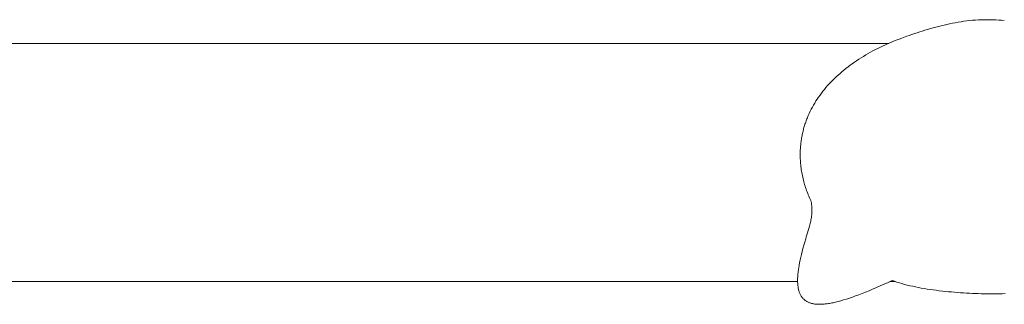
# Model space of a CAD drawing. Units: millimetres. Extents: x -197 to 5603, y -3336 to 2464.
# Drawn here: x 1890 to 2717, y -1975 to -1736 of the extents above; entities that cross this region are included whole.
import ezdxf

# ---------------------------------------------------------------- set-up
doc = ezdxf.new("R2010")
doc.units = ezdxf.units.MM
doc.header["$MEASUREMENT"] = 0

msp = doc.modelspace()

# ---------------------------------------------------------------- linework, layer by layer
at = {"color": 0, "linetype": 'Continuous', "lineweight": 0}
for p, q in [((2688.12, -1736.72), (2690.57, -1736.49)), ((2690.57, -1736.49), (2693.02, -1736.29)), ((2693.02, -1736.29), (2695.49, -1736.14)), ((2695.49, -1736.14), (2697.97, -1736.03)), ((2697.97, -1736.03), (2699.22, -1736)), ((2699.22, -1736), (2700.46, -1735.97)), ((2700.46, -1735.97), (2701.71, -1735.96)), ((2701.71, -1735.96), (2702.96, -1735.96)), ((2702.96, -1735.96), (2704.21, -1735.97)), ((2704.21, -1735.97), (2705.47, -1735.99)), ((2705.47, -1735.99), (2707.85, -1736.06)), ((2707.85, -1736.06), (2710.21, -1736.16)), ((2710.21, -1736.16), (2712.56, -1736.28)), ((2712.56, -1736.28), (2714.89, -1736.44)), ((2714.89, -1736.44), (2717.2, -1736.62)), ((2648.34, -1745.51), (2650.57, -1744.81)), ((2650.57, -1744.81), (2652.81, -1744.12)), ((2652.81, -1744.12), (2655.07, -1743.46)), ((2655.07, -1743.46), (2657.35, -1742.81)), ((2657.35, -1742.81), (2659.64, -1742.18)), ((2659.64, -1742.18), (2661.94, -1741.57)), ((2661.94, -1741.57), (2664.26, -1740.99)), ((2664.26, -1740.99), (2666.59, -1740.43)), ((2666.59, -1740.43), (2668.93, -1739.89)), ((2668.93, -1739.89), (2671.29, -1739.38)), ((2671.29, -1739.38), (2673.65, -1738.91)), ((2673.65, -1738.91), (2676.04, -1738.46)), ((2676.04, -1738.46), (2678.43, -1738.04)), ((2678.43, -1738.04), (2680.83, -1737.66)), ((2680.83, -1737.66), (2683.25, -1737.31)), ((2683.25, -1737.31), (2685.68, -1737)), ((2685.68, -1737), (2688.12, -1736.72)), ((2626.47, -1753.21), (2628.77, -1752.32)), ((2628.77, -1752.32), (2631.09, -1751.45)), ((2631.09, -1751.45), (2635.3, -1749.93)), ((2635.3, -1749.93), (2637.43, -1749.17)), ((2637.43, -1749.17), (2639.58, -1748.42)), ((2639.58, -1748.42), (2641.75, -1747.68)), ((2641.75, -1747.68), (2643.93, -1746.94)), ((2643.93, -1746.94), (2646.13, -1746.22)), ((2646.13, -1746.22), (2648.34, -1745.51)), ((2620.13, -1755.83), (1381.71, -1755.83)), ((2606.87, -1762.21), (2608.95, -1761.12)), ((2608.95, -1761.12), (2611.05, -1760.06)), ((2611.05, -1760.06), (2613.18, -1759.01)), ((2613.18, -1759.01), (2615.33, -1757.99)), ((2615.33, -1757.99), (2617.51, -1756.99)), ((2617.51, -1756.99), (2619.71, -1756.01)), ((2619.71, -1756.01), (2621.94, -1755.05)), ((2621.94, -1755.05), (2624.19, -1754.12)), ((2624.19, -1754.12), (2626.47, -1753.21)), ((2593.12, -1770.42), (2595, -1769.18)), ((2595, -1769.18), (2596.91, -1767.97)), ((2596.91, -1767.97), (2598.84, -1766.78)), ((2598.84, -1766.78), (2600.81, -1765.6)), ((2600.81, -1765.6), (2602.8, -1764.45)), ((2602.8, -1764.45), (2604.82, -1763.32)), ((2604.82, -1763.32), (2606.87, -1762.21)), ((2582.5, -1778.26), (2584.19, -1776.9)), ((2584.19, -1776.9), (2585.92, -1775.56)), ((2585.92, -1775.56), (2587.67, -1774.25)), ((2587.67, -1774.25), (2589.46, -1772.95)), ((2589.46, -1772.95), (2591.28, -1771.67)), ((2591.28, -1771.67), (2593.12, -1770.42)), ((2573.05, -1786.81), (2574.54, -1785.33)), ((2574.54, -1785.33), (2576.06, -1783.88)), ((2576.06, -1783.88), (2577.62, -1782.44)), ((2577.62, -1782.44), (2579.22, -1781.03)), ((2579.22, -1781.03), (2580.84, -1779.63)), ((2580.84, -1779.63), (2582.5, -1778.26)), ((2566.12, -1794.46), (2567.43, -1792.89)), ((2567.43, -1792.89), (2568.78, -1791.34)), ((2568.78, -1791.34), (2570.17, -1789.81)), ((2570.17, -1789.81), (2571.59, -1788.3)), ((2571.59, -1788.3), (2573.05, -1786.81)), ((2559.04, -1804.24), (2560.12, -1802.57)), ((2560.12, -1802.57), (2561.24, -1800.91)), ((2561.24, -1800.91), (2562.41, -1799.27)), ((2562.41, -1799.27), (2563.61, -1797.65)), ((2563.61, -1797.65), (2564.85, -1796.04)), ((2564.85, -1796.04), (2566.12, -1794.46)), ((2555.09, -1811.12), (2556.02, -1809.38)), ((2556.02, -1809.38), (2556.98, -1807.65)), ((2556.98, -1807.65), (2557.99, -1805.94)), ((2557.99, -1805.94), (2559.04, -1804.24)), ((2551.1, -1820.11), (2551.45, -1819.19)), ((2551.45, -1819.19), (2551.81, -1818.28)), ((2551.81, -1818.28), (2552.18, -1817.37)), ((2552.18, -1817.37), (2552.57, -1816.46)), ((2552.57, -1816.46), (2553.37, -1814.67)), ((2553.37, -1814.67), (2554.21, -1812.89)), ((2554.21, -1812.89), (2555.09, -1811.12)), ((2548.67, -1827.6), (2548.94, -1826.64)), ((2548.94, -1826.64), (2549.21, -1825.7)), ((2549.21, -1825.7), (2549.5, -1824.76)), ((2549.5, -1824.76), (2549.8, -1823.82)), ((2549.8, -1823.82), (2550.1, -1822.88)), ((2550.1, -1822.88), (2550.42, -1821.96)), ((2550.42, -1821.96), (2550.75, -1821.03)), ((2550.75, -1821.03), (2551.1, -1820.11)), ((2546.8, -1836.33), (2546.96, -1835.34)), ((2546.96, -1835.34), (2547.14, -1834.36)), ((2547.14, -1834.36), (2547.32, -1833.38)), ((2547.32, -1833.38), (2547.52, -1832.41)), ((2547.52, -1832.41), (2547.73, -1831.44)), ((2547.73, -1831.44), (2547.95, -1830.47)), ((2547.95, -1830.47), (2548.18, -1829.51)), ((2548.18, -1829.51), (2548.42, -1828.55)), ((2548.42, -1828.55), (2548.67, -1827.6)), ((2545.93, -1844.35), (2546, -1843.33)), ((2546, -1843.33), (2546.08, -1842.32)), ((2546.08, -1842.32), (2546.17, -1841.31)), ((2546.17, -1841.31), (2546.27, -1840.31)), ((2546.27, -1840.31), (2546.39, -1839.31)), ((2546.39, -1839.31), (2546.51, -1838.31)), ((2546.51, -1838.31), (2546.65, -1837.32)), ((2546.65, -1837.32), (2546.8, -1836.33)), ((2545.78, -1848.75), (2545.8, -1847.42)), ((2545.78, -1850.07), (2545.78, -1848.75)), ((2545.8, -1851.39), (2545.78, -1850.07)), ((2545.8, -1847.42), (2545.83, -1846.39)), ((2545.84, -1852.71), (2545.8, -1851.39)), ((2545.83, -1846.39), (2545.88, -1845.37)), ((2545.88, -1845.37), (2545.93, -1844.35)), ((2545.9, -1854.02), (2545.84, -1852.71)), ((2545.98, -1855.33), (2545.9, -1854.02)), ((2546.08, -1856.64), (2545.98, -1855.33)), ((2546.2, -1857.94), (2546.08, -1856.64)), ((2546.34, -1859.24), (2546.2, -1857.94)), ((2546.5, -1860.54), (2546.34, -1859.24)), ((2546.68, -1861.83), (2546.5, -1860.54)), ((2546.87, -1863.11), (2546.68, -1861.83)), ((2547.09, -1864.4), (2546.87, -1863.11)), ((2547.32, -1865.68), (2547.09, -1864.4)), ((2547.58, -1866.95), (2547.32, -1865.68)), ((2547.85, -1868.22), (2547.58, -1866.95)), ((2548.15, -1869.49), (2547.85, -1868.22)), ((2548.46, -1870.75), (2548.15, -1869.49)), ((2548.79, -1872.01), (2548.46, -1870.75)), ((2549.14, -1873.26), (2548.79, -1872.01)), ((2549.5, -1874.51), (2549.14, -1873.26)), ((2549.89, -1875.76), (2549.5, -1874.51)), ((2550.29, -1877), (2549.89, -1875.76)), ((2550.71, -1878.23), (2550.29, -1877)), ((2551.15, -1879.46), (2550.71, -1878.23)), ((2551.61, -1880.68), (2551.15, -1879.46)), ((2552.08, -1881.9), (2551.61, -1880.68)), ((2552.57, -1883.11), (2552.08, -1881.9)), ((2553.08, -1884.32), (2552.57, -1883.11)), ((2553.61, -1885.53), (2553.08, -1884.32)), ((2554.16, -1886.72), (2553.61, -1885.53)), ((2554.72, -1887.91), (2554.16, -1886.72)), ((2554.97, -1889.01), (2554.72, -1887.91)), ((2555.18, -1890.1), (2554.97, -1889.01)), ((2555.34, -1891.2), (2555.18, -1890.1)), ((2555.47, -1892.3), (2555.34, -1891.2)), ((2555.56, -1893.39), (2555.47, -1892.3)), ((2555.62, -1894.49), (2555.56, -1893.39)), ((2555.15, -1902.07), (2555.29, -1901)), ((2555.29, -1901), (2555.41, -1899.93)), ((2555.41, -1899.93), (2555.51, -1898.85)), ((2555.51, -1898.85), (2555.58, -1897.77)), ((2555.58, -1897.77), (2555.62, -1896.68)), ((2555.64, -1895.59), (2555.62, -1894.49)), ((2555.62, -1896.68), (2555.64, -1895.59)), ((2553.1, -1911.22), (2553.64, -1909.27)), ((2553.64, -1909.27), (2553.89, -1908.27)), ((2553.89, -1908.27), (2554.14, -1907.27)), ((2554.14, -1907.27), (2554.37, -1906.25)), ((2554.37, -1906.25), (2554.59, -1905.22)), ((2554.59, -1905.22), (2554.79, -1904.18)), ((2554.79, -1904.18), (2554.98, -1903.13)), ((2554.98, -1903.13), (2555.15, -1902.07)), ((2550.41, -1919.94), (2550.9, -1918.35)), ((2550.9, -1918.35), (2551.43, -1916.68)), ((2551.43, -1916.68), (2551.98, -1914.93)), ((2551.98, -1914.93), (2552.54, -1913.11)), ((2552.54, -1913.11), (2553.1, -1911.22)), ((2548.09, -1928.02), (2548.81, -1925.4)), ((2548.81, -1925.4), (2549.59, -1922.7)), ((2549.59, -1922.7), (2550.41, -1919.94)), ((2546.23, -1935.45), (2546.8, -1933.04)), ((2546.8, -1933.04), (2547.42, -1930.57)), ((2547.42, -1930.57), (2548.09, -1928.02)), ((2544.51, -1944.35), (2544.86, -1942.23)), ((2544.86, -1942.23), (2545.26, -1940.04)), ((2545.26, -1940.04), (2545.72, -1937.78)), ((2545.72, -1937.78), (2546.23, -1935.45)), ((2543.68, -1952.1), (2543.73, -1951.19)), ((2543.73, -1951.19), (2543.8, -1950.27)), ((2543.8, -1950.27), (2543.88, -1949.33)), ((2543.88, -1949.33), (2543.98, -1948.37)), ((2543.98, -1948.37), (2544.09, -1947.39)), ((2544.09, -1947.39), (2544.22, -1946.39)), ((2544.22, -1946.39), (2544.36, -1945.38)), ((2544.36, -1945.38), (2544.51, -1944.35)), ((1401.62, -1955.83), (2543.62, -1955.83)), ((2543.61, -1954.71), (2543.62, -1953.86)), ((2543.61, -1955.55), (2543.61, -1954.71)), ((2543.63, -1956.37), (2543.61, -1955.55)), ((2543.62, -1953.86), (2543.64, -1952.99)), ((2543.66, -1957.17), (2543.63, -1956.37)), ((2543.64, -1952.99), (2543.68, -1952.1)), ((2543.71, -1957.95), (2543.66, -1957.17)), ((2543.78, -1958.71), (2543.71, -1957.95)), ((2543.86, -1959.46), (2543.78, -1958.71)), ((2543.95, -1960.19), (2543.86, -1959.46)), ((2612.94, -1959.57), (2609.74, -1960.98)), ((2616.22, -1958.1), (2612.94, -1959.57)), ((2619.59, -1956.56), (2616.22, -1958.1)), ((2623.05, -1954.95), (2619.59, -1956.56)), ((2621.16, -1955.83), (2625.47, -1955.83)), ((2624.02, -1955.32), (2623.05, -1954.95)), ((2625, -1955.67), (2624.02, -1955.32)), ((2626, -1956.02), (2625, -1955.67)), ((2627.02, -1956.36), (2626, -1956.02)), ((2629.09, -1957.02), (2627.02, -1956.36)), ((2631.23, -1957.65), (2629.09, -1957.02)), ((2633.41, -1958.26), (2631.23, -1957.65)), ((2635.65, -1958.83), (2633.41, -1958.26)), ((2637.94, -1959.39), (2635.65, -1958.83)), ((2640.26, -1959.91), (2637.94, -1959.39)), ((2544.06, -1960.9), (2543.95, -1960.19)), ((2544.19, -1961.59), (2544.06, -1960.9)), ((2544.33, -1962.27), (2544.19, -1961.59)), ((2544.48, -1962.93), (2544.33, -1962.27)), ((2544.65, -1963.57), (2544.48, -1962.93)), ((2544.84, -1964.19), (2544.65, -1963.57)), ((2545.04, -1964.8), (2544.84, -1964.19)), ((2545.26, -1965.39), (2545.04, -1964.8)), ((2545.49, -1965.96), (2545.26, -1965.39)), ((2545.74, -1966.51), (2545.49, -1965.96)), ((2546.01, -1967.05), (2545.74, -1966.51)), ((2546.29, -1967.57), (2546.01, -1967.05)), ((2546.59, -1968.07), (2546.29, -1967.57)), ((2546.9, -1968.55), (2546.59, -1968.07)), ((2592.26, -1968.02), (2589.63, -1968.96)), ((2594.97, -1967.02), (2592.26, -1968.02)), ((2597.76, -1965.94), (2594.97, -1967.02)), ((2600.63, -1964.8), (2597.76, -1965.94)), ((2603.58, -1963.6), (2600.63, -1964.8)), ((2606.62, -1962.32), (2603.58, -1963.6)), ((2609.74, -1960.98), (2606.62, -1962.32)), ((2642.63, -1960.42), (2640.26, -1959.91)), ((2645.04, -1960.89), (2642.63, -1960.42)), ((2647.47, -1961.35), (2645.04, -1960.89)), ((2649.94, -1961.78), (2647.47, -1961.35)), ((2652.43, -1962.18), (2649.94, -1961.78)), ((2654.94, -1962.57), (2652.43, -1962.18)), ((2657.48, -1962.93), (2654.94, -1962.57)), ((2660.02, -1963.27), (2657.48, -1962.93)), ((2662.58, -1963.59), (2660.02, -1963.27)), ((2665.15, -1963.89), (2662.58, -1963.59)), ((2667.72, -1964.16), (2665.15, -1963.89)), ((2670.3, -1964.42), (2667.72, -1964.16)), ((2672.87, -1964.66), (2670.3, -1964.42)), ((2675.43, -1964.88), (2672.87, -1964.66)), ((2677.99, -1965.09), (2675.43, -1964.88)), ((2680.53, -1965.27), (2677.99, -1965.09)), ((2683.06, -1965.44), (2680.53, -1965.27)), ((2685.57, -1965.59), (2683.06, -1965.44)), ((2688.05, -1965.72), (2685.57, -1965.59)), ((2690.51, -1965.84), (2688.05, -1965.72)), ((2692.93, -1965.94), (2690.51, -1965.84)), ((2695.33, -1966.03), (2692.93, -1965.94)), ((2697.68, -1966.1), (2695.33, -1966.03)), ((2700, -1966.17), (2697.68, -1966.1)), ((2702.5, -1966.21), (2700, -1966.17)), ((2705.02, -1966.24), (2702.5, -1966.21)), ((2707.57, -1966.25), (2705.02, -1966.24)), ((2710.14, -1966.23), (2707.57, -1966.25)), ((2712.72, -1966.19), (2710.14, -1966.23)), ((2715.33, -1966.13), (2712.72, -1966.19)), ((2717.94, -1966.05), (2715.33, -1966.13)), ((2547.23, -1969.01), (2546.9, -1968.55)), ((2547.57, -1969.46), (2547.23, -1969.01)), ((2547.94, -1969.89), (2547.57, -1969.46)), ((2548.32, -1970.31), (2547.94, -1969.89)), ((2548.71, -1970.7), (2548.32, -1970.31)), ((2549.12, -1971.08), (2548.71, -1970.7)), ((2549.55, -1971.44), (2549.12, -1971.08)), ((2549.99, -1971.78), (2549.55, -1971.44)), ((2550.46, -1972.11), (2549.99, -1971.78)), ((2550.93, -1972.42), (2550.46, -1972.11)), ((2551.43, -1972.71), (2550.93, -1972.42)), ((2551.94, -1972.98), (2551.43, -1972.71)), ((2552.47, -1973.24), (2551.94, -1972.98)), ((2553.02, -1973.48), (2552.47, -1973.24)), ((2553.58, -1973.7), (2553.02, -1973.48)), ((2554.16, -1973.9), (2553.58, -1973.7)), ((2554.76, -1974.09), (2554.16, -1973.9)), ((2555.37, -1974.26), (2554.76, -1974.09)), ((2556, -1974.41), (2555.37, -1974.26)), ((2556.65, -1974.55), (2556, -1974.41)), ((2557.32, -1974.67), (2556.65, -1974.55)), ((2558, -1974.77), (2557.32, -1974.67)), ((2558.71, -1974.85), (2558, -1974.77)), ((2559.43, -1974.92), (2558.71, -1974.85)), ((2560.17, -1974.97), (2559.43, -1974.92)), ((2560.92, -1975), (2560.17, -1974.97)), ((2561.7, -1975.01), (2560.92, -1975)), ((2562.49, -1975.01), (2561.7, -1975.01)), ((2563.3, -1974.99), (2562.49, -1975.01)), ((2564.13, -1974.95), (2563.3, -1974.99)), ((2564.97, -1974.9), (2564.13, -1974.95)), ((2565.84, -1974.83), (2564.97, -1974.9)), ((2566.72, -1974.74), (2565.84, -1974.83)), ((2567.62, -1974.64), (2566.72, -1974.74)), ((2568.54, -1974.51), (2567.62, -1974.64)), ((2569.48, -1974.37), (2568.54, -1974.51)), ((2570.44, -1974.22), (2569.48, -1974.37)), ((2571.41, -1974.04), (2570.44, -1974.22)), ((2572.41, -1973.85), (2571.41, -1974.04)), ((2573.42, -1973.65), (2572.41, -1973.85)), ((2574.45, -1973.42), (2573.42, -1973.65)), ((2575.51, -1973.18), (2574.45, -1973.42)), ((2576.58, -1972.92), (2575.51, -1973.18)), ((2577.67, -1972.65), (2576.58, -1972.92)), ((2578.78, -1972.36), (2577.67, -1972.65)), ((2579.9, -1972.05), (2578.78, -1972.36)), ((2582.22, -1971.38), (2579.9, -1972.05)), ((2584.61, -1970.64), (2582.22, -1971.38)), ((2587.08, -1969.84), (2584.61, -1970.64)), ((2589.63, -1968.96), (2587.08, -1969.84))]:
    msp.add_line(p, q, dxfattribs=at)

doc.saveas('drawing.dxf')
